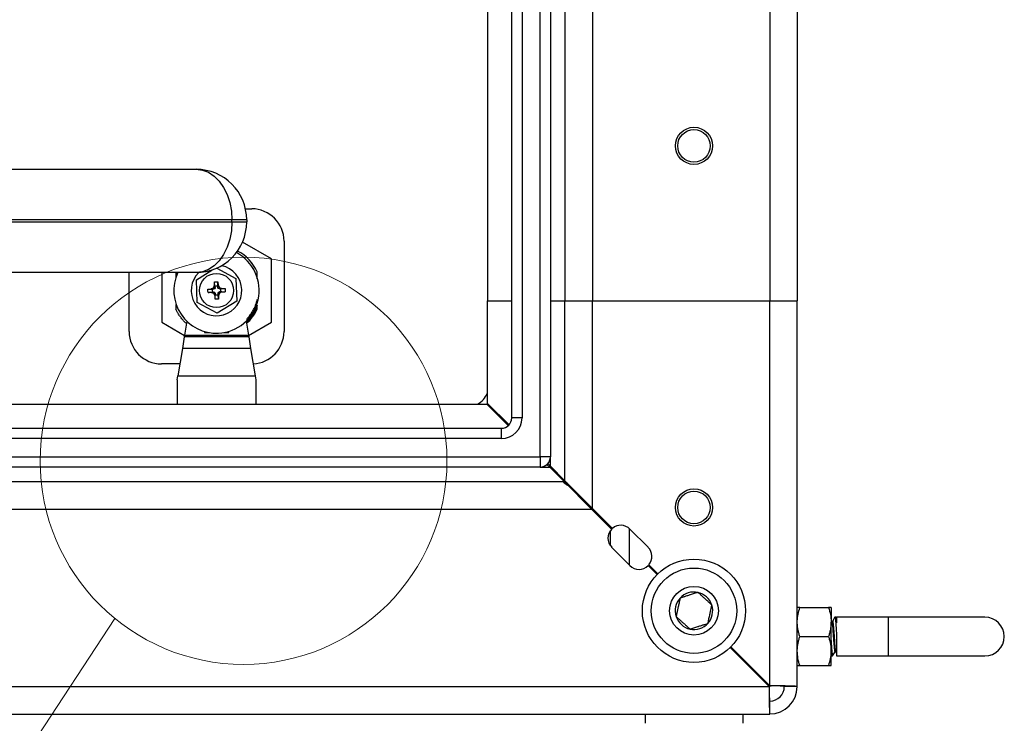
# Paper-space layout 'Sheet10' of a CAD drawing. Units: inches. Extents: x 0.4 to 16.6, y 0.2 to 22.
# Drawn here: x 14 to 15.2, y 7.4 to 8.3 of the extents above; entities that cross this region are included whole.
import ezdxf

# ---------------------------------------------------------------- set-up
doc = ezdxf.new("R2010")
doc.units = ezdxf.units.IN
doc.header["$MEASUREMENT"] = 0

psp = doc.layouts.new('Sheet10')

# ---------------------------------------------------------------- linework, layer by layer
at = {"color": 7, "linetype": 'Continuous', "lineweight": 25}
for p, q in [((14.6643, 7.7409), (14.6643, 9.9931)), ((14.6768, 9.9931), (14.6768, 7.7409)), ((14.6299, 7.7878), (14.6299, 9.9463)), ((14.6424, 9.9463), (14.6424, 7.7878)), ((14.6006, 9.8045), (14.6006, 7.9295)), ((14.6944, 9.8045), (14.6944, 7.9295)), ((14.7276, 9.8045), (14.7276, 7.9295)), ((14.9424, 9.8045), (14.9424, 7.9295)), ((14.9756, 9.8045), (14.9756, 7.9295)), ((13.8091, 8.0887), (14.2478, 8.0887)), ((14.3076, 8.0408), (14.3151, 8.0408)), ((14.2912, 8.0274), (13.8091, 8.0274)), ((13.8091, 8.0249), (14.2912, 8.0249)), ((14.2912, 8.0249), (14.2912, 8.0274)), ((14.3091, 8.0274), (14.2912, 8.0274)), ((14.2912, 8.0249), (14.3091, 8.0249)), ((14.3091, 8.0274), (14.3091, 8.0249)), ((14.3389, 7.9804), (14.304, 8.0005)), ((14.3542, 8.0017), (14.3542, 7.8923)), ((14.3389, 7.9037), (14.3389, 7.9804)), ((14.2481, 7.955), (14.2669, 7.9667)), ((14.2728, 7.969), (14.2959, 7.9566)), ((14.3217, 7.9563), (14.3217, 7.9646)), ((14.2478, 7.9637), (13.8091, 7.9637)), ((14.1667, 7.8923), (14.1667, 7.9637)), ((14.2061, 7.9637), (14.2061, 7.9037)), ((14.2245, 7.9637), (14.2233, 7.9611)), ((14.2233, 7.9637), (14.2233, 7.9623)), ((14.2233, 7.9611), (14.2233, 7.9572)), ((14.2491, 7.9274), (14.2481, 7.955)), ((14.2706, 7.947), (14.2702, 7.9523)), ((14.2702, 7.9485), (14.2702, 7.9523)), ((14.2742, 7.9525), (14.2744, 7.9486)), ((14.2959, 7.9566), (14.2969, 7.929)), ((14.2621, 7.9437), (14.2659, 7.9439)), ((14.2659, 7.9439), (14.2689, 7.9454)), ((14.269, 7.9436), (14.2659, 7.9439)), ((14.266, 7.9397), (14.2691, 7.9402)), ((14.269, 7.9436), (14.2674, 7.9436)), ((14.2676, 7.9401), (14.2691, 7.9402)), ((14.2689, 7.9454), (14.2702, 7.9485)), ((14.2702, 7.9442), (14.2689, 7.9454)), ((14.2702, 7.9442), (14.269, 7.9436)), ((14.2691, 7.9402), (14.2704, 7.9397)), ((14.2707, 7.9454), (14.2702, 7.9485)), ((14.2707, 7.9454), (14.2702, 7.9442)), ((14.2706, 7.947), (14.2707, 7.9454)), ((14.2741, 7.9455), (14.2744, 7.9486)), ((14.2741, 7.9455), (14.2741, 7.9471)), ((14.2747, 7.9443), (14.2741, 7.9455)), ((14.2744, 7.9486), (14.2759, 7.9456)), ((14.2747, 7.9443), (14.2759, 7.9456)), ((14.2759, 7.9439), (14.2747, 7.9443)), ((14.2748, 7.9399), (14.276, 7.9404)), ((14.2759, 7.9456), (14.279, 7.9443)), ((14.2759, 7.9439), (14.279, 7.9443)), ((14.2775, 7.9439), (14.2759, 7.9439)), ((14.276, 7.9404), (14.2776, 7.9405)), ((14.2791, 7.9402), (14.276, 7.9404)), ((14.2791, 7.9402), (14.2761, 7.9387)), ((14.2775, 7.9439), (14.2828, 7.9444)), ((14.279, 7.9443), (14.2828, 7.9444)), ((14.2791, 7.9402), (14.2829, 7.9404)), ((14.266, 7.9397), (14.2622, 7.9397)), ((14.2691, 7.9384), (14.266, 7.9397)), ((14.2691, 7.9384), (14.2704, 7.9397)), ((14.2707, 7.9354), (14.2691, 7.9384)), ((14.2704, 7.9397), (14.2709, 7.9385)), ((14.2707, 7.9354), (14.2709, 7.9385)), ((14.2709, 7.9316), (14.2707, 7.9354)), ((14.2709, 7.9385), (14.271, 7.9369)), ((14.2969, 7.929), (14.2734, 7.9144)), ((14.2743, 7.9386), (14.2748, 7.9399)), ((14.2748, 7.9355), (14.2743, 7.9386)), ((14.2744, 7.937), (14.2743, 7.9386)), ((14.2749, 7.9317), (14.2744, 7.937)), ((14.2761, 7.9387), (14.2748, 7.9399)), ((14.2761, 7.9387), (14.2748, 7.9355)), ((14.2748, 7.9355), (14.2749, 7.9317)), ((14.6006, 7.9295), (14.6299, 7.9295)), ((14.6006, 7.8054), (14.6006, 7.9295)), ((14.6768, 7.9295), (14.6944, 7.9295)), ((14.6944, 7.9295), (14.7276, 7.9295)), ((14.6944, 7.7117), (14.6944, 7.9295)), ((14.7276, 7.9295), (14.9424, 7.9295)), ((14.7276, 7.6784), (14.7276, 7.9295)), ((14.9424, 7.9295), (14.9756, 7.9295)), ((14.9424, 7.4637), (14.9424, 7.9295)), ((14.9756, 7.4628), (14.9756, 7.9295)), ((14.2233, 7.925), (14.2233, 7.9195)), ((14.2734, 7.9144), (14.2491, 7.9274)), ((14.3217, 7.9195), (14.3217, 7.9242)), ((14.2365, 7.9049), (14.2338, 7.8881)), ((14.3085, 7.9049), (14.3112, 7.8881)), ((14.2061, 7.9037), (14.2337, 7.8877)), ((14.258, 7.8924), (14.258, 7.8911)), ((14.2875, 7.8911), (14.2875, 7.8926)), ((14.3113, 7.8877), (14.3389, 7.9037)), ((14.2334, 7.8858), (14.2312, 7.872)), ((14.2338, 7.8881), (14.2334, 7.8858)), ((14.3116, 7.8858), (14.2334, 7.8858)), ((14.2338, 7.8881), (14.3112, 7.8881)), ((14.258, 7.8911), (14.2638, 7.8911)), ((14.2812, 7.8911), (14.2875, 7.8911)), ((14.3112, 7.8881), (14.3116, 7.8858)), ((14.3116, 7.8858), (14.3138, 7.872)), ((14.2312, 7.872), (14.2258, 7.8387)), ((14.3138, 7.872), (14.2312, 7.872)), ((14.3138, 7.872), (14.3192, 7.8387)), ((14.2281, 7.8533), (14.2058, 7.8533)), ((14.225, 7.834), (14.2258, 7.8387)), ((14.225, 7.834), (14.225, 7.8045)), ((14.2258, 7.8387), (14.3192, 7.8387)), ((14.3192, 7.8387), (14.32, 7.834)), ((14.32, 7.834), (14.32, 7.8045)), ((13.8562, 7.8045), (14.5997, 7.8045)), ((14.5997, 7.8045), (14.6258, 7.7785)), ((14.6267, 7.7794), (14.6006, 7.8054)), ((14.6163, 7.7893), (14.6163, 7.7898)), ((14.6163, 7.7893), (14.6163, 7.788)), ((14.6424, 7.7878), (14.6299, 7.7878)), ((7.5839, 7.7753), (14.6174, 7.7753)), ((14.6174, 7.7628), (14.6174, 7.7753)), ((14.6174, 7.7628), (7.5839, 7.7628)), ((7.537, 7.7409), (14.6643, 7.7409)), ((14.6768, 7.7409), (14.6643, 7.7409)), ((14.6643, 7.7409), (14.6643, 7.7284)), ((14.6643, 7.7284), (7.537, 7.7284)), ((14.6726, 7.7316), (14.6759, 7.7284)), ((14.6768, 7.7293), (14.6735, 7.7325)), ((14.6759, 7.7284), (14.6935, 7.7108)), ((14.6944, 7.7117), (14.6768, 7.7293)), ((14.6801, 7.7259), (14.6784, 7.7259)), ((7.5078, 7.7108), (14.6935, 7.7108)), ((14.6935, 7.7108), (14.7267, 7.6775)), ((14.7276, 7.6784), (14.6944, 7.7117)), ((14.7237, 7.6806), (14.7237, 7.6824)), ((14.7276, 7.6784), (14.7518, 7.6542)), ((7.4745, 7.6775), (14.7267, 7.6775)), ((14.7509, 7.6534), (14.7267, 7.6775)), ((14.7493, 7.6567), (14.7493, 7.6549)), ((14.7725, 7.6097), (14.7725, 7.6538)), ((14.7493, 7.6515), (14.7493, 7.6331)), ((14.773, 7.6534), (14.7951, 7.6313)), ((14.773, 7.6092), (14.7509, 7.6313)), ((14.806, 7.5983), (14.7951, 7.6092)), ((14.7959, 7.6101), (14.8069, 7.5992)), ((14.9788, 7.5584), (15.0135, 7.5584)), ((15.0166, 7.5584), (15.0166, 7.5408)), ((15.0212, 7.5463), (15.0213, 7.5467)), ((15.0222, 7.5467), (15.0213, 7.5467)), ((15.0232, 7.5451), (15.0224, 7.5466)), ((15.0857, 7.5467), (15.0232, 7.5467)), ((15.0232, 7.5467), (15.0232, 7.5398)), ((15.2029, 7.5467), (15.0857, 7.5467)), ((15.0166, 7.5057), (15.0166, 7.5408)), ((15.0175, 7.5415), (15.0174, 7.5418)), ((15.0183, 7.5416), (15.0174, 7.5416)), ((14.9788, 7.5233), (15.0135, 7.5233)), ((15.0232, 7.5233), (15.0232, 7.4998)), ((14.8953, 7.5108), (14.9424, 7.4637)), ((14.9415, 7.4628), (14.8944, 7.5099)), ((15.0166, 7.4881), (15.0166, 7.5057)), ((15.0166, 7.501), (15.0172, 7.4999)), ((15.0174, 7.4998), (15.0183, 7.4998)), ((15.0213, 7.5049), (15.0222, 7.5049)), ((15.0221, 7.505), (15.0232, 7.5031)), ((15.0232, 7.4998), (15.0857, 7.4998)), ((15.0857, 7.4998), (15.2029, 7.4998)), ((14.9788, 7.4881), (15.0135, 7.4881)), ((14.9288, 7.4773), (14.9288, 7.4755)), ((7.2598, 7.4628), (14.9415, 7.4628)), ((14.9756, 7.4628), (14.96, 7.4628)), ((14.9424, 7.4295), (14.9424, 7.4451)), ((7.2589, 7.4295), (14.9424, 7.4295)), ((14.7913, 7.4295), (14.7913, 7.4183)), ((14.91, 7.4183), (14.91, 7.4295))]:
    psp.add_line(p, q, dxfattribs=at)
at = {"color": 8, "linetype": 'Continuous', "lineweight": 25}
for p, q in [((14.6264, 7.7791), (14.6163, 7.7893)), ((14.6768, 7.7293), (14.6768, 7.7409)), ((14.6643, 7.7284), (14.6759, 7.7284)), ((14.6798, 7.7244), (14.6816, 7.7244)), ((14.6927, 7.71), (14.6976, 7.7066)), ((14.6969, 7.7091), (14.693, 7.7114)), ((14.7222, 7.6839), (14.7222, 7.6821)), ((15.0857, 7.5467), (15.0857, 7.4998)), ((14.9259, 7.4784), (14.9276, 7.4784))]:
    psp.add_line(p, q, dxfattribs=at)
at = {"color": 7, "linetype": 'Continuous', "lineweight": 18}
psp.add_line((14.1493, 7.5451), (13.1794, 6.0691), dxfattribs=at)
at = {"color": 7, "linetype": 'Continuous', "lineweight": 25, "flags": 128}
for points in [[(14.2478, 8.0887), (14.2554, 8.0877), (14.2627, 8.085), (14.2695, 8.0805), (14.2757, 8.0743), (14.281, 8.0668), (14.2854, 8.058), (14.2885, 8.0484), (14.2905, 8.038), (14.2912, 8.0274)], [(14.2912, 8.0249), (14.2905, 8.0143), (14.2885, 8.004), (14.2854, 7.9943), (14.281, 7.9855), (14.2757, 7.978), (14.2695, 7.9719), (14.2627, 7.9674), (14.2554, 7.9646), (14.2478, 7.9637)]]:
    psp.add_lwpolyline(points, dxfattribs=at)
at = {"color": 7, "linetype": 'Continuous', "lineweight": 25}
for centre, radius in [((14.8506, 8.117), 0.0225), ((14.8506, 8.117), 0.0197), ((14.2725, 7.942), 0.0207), ((14.8506, 7.6795), 0.0225), ((14.8506, 7.6795), 0.0197), ((14.8506, 7.5545), 0.0625), ((14.8506, 7.5545), 0.0517), ((14.8506, 7.5545), 0.0295)]:
    psp.add_circle(centre, radius, dxfattribs=at)
at = {"color": 7, "linetype": 'Continuous', "lineweight": 18}
psp.add_circle((14.3052, 7.7359), 0.2463, dxfattribs=at)
at = {"color": 7, "linetype": 'Continuous', "lineweight": 25}
for centre, radius, start, end in [((14.2478, 8.0274), 0.0612, 0, 90), ((14.3151, 8.0017), 0.0391, 0, 90), ((14.2478, 8.0249), 0.0612, 270, 0), ((14.2725, 7.942), 0.0517, 272.4449, 62.275), ((14.2725, 7.942), 0.0541, 24.62, 61.8884), ((14.2725, 7.942), 0.0306, 1.9527, 78.2931), ((14.2725, 7.942), 0.0517, 155.2451, 272.4449), ((14.2725, 7.942), 0.0306, 134.8436, 1.9527), ((14.2725, 7.942), 0.0053, 163.0541, 200.8512), ((14.2725, 7.942), 0.0541, 312.3493, 335.38), ((14.2058, 7.8923), 0.0391, 180, 270), ((14.3151, 7.8923), 0.0391, 272.5465, 0), ((14.5726, 7.8314), 0.0313, 300.6834, 333.6372), ((14.6174, 7.7878), 0.025, 270, 0), ((14.6174, 7.7878), 0.0125, 270, 0), ((14.6643, 7.7409), 0.0125, 270, 0), ((14.762, 7.6423), 0.0156, 45, 130.4114), ((14.762, 7.6423), 0.0156, 135, 225), ((14.7841, 7.6202), 0.0156, 319.5886, 45), ((14.7841, 7.6202), 0.0156, 225, 315), ((14.8506, 7.5545), 0.0227, 77.8449, 137.8449), ((14.8506, 7.5545), 0.0227, 17.8449, 77.8449), ((14.8506, 7.5545), 0.0227, 137.8449, 197.8449), ((14.8506, 7.5545), 0.0227, 317.8449, 17.8449), ((14.8506, 7.5545), 0.0227, 197.8449, 257.8449), ((15.2029, 7.5233), 0.0234, 270, 90), ((14.8506, 7.5545), 0.0227, 257.8449, 317.8449), ((14.9424, 7.4628), 0.0176, 270, 360), ((14.9424, 7.4628), 0.0332, 270, 360)]:
    psp.add_arc(centre, radius, start, end, dxfattribs=at)
for major_axis, ratio, start_param, end_param in [((0.0176, 0), 0.050149, 0, 1.570796), ((0.0332, 0), 0.026583, 0, 1.570796), ((0, 0.0176), 0.050149, 1.570796, 3.141593), ((0, 0.0332), 0.026583, 1.570796, 3.141593)]:
    psp.add_ellipse((14.9424, 7.4628), major_axis=major_axis, ratio=ratio, start_param=start_param, end_param=end_param, dxfattribs=at)
for points, knots in [([(14.2702, 7.9523), (14.2713, 7.9525), (14.2726, 7.9527), (14.2739, 7.9525), (14.2742, 7.9525)], [0, 0, 0, 0, 0.8307126, 1, 1, 1, 1]), ([(14.2741, 7.9471), (14.2741, 7.948), (14.2741, 7.9498), (14.2741, 7.9516), (14.2742, 7.9525)], [0, 0, 0, 0, 0.5, 1, 1, 1, 1]), ([(14.2622, 7.9397), (14.262, 7.9408), (14.2619, 7.9421), (14.262, 7.9434), (14.2621, 7.9437)], [0, 0, 0, 0, 0.830713, 1, 1, 1, 1]), ([(14.2621, 7.9437), (14.263, 7.9436), (14.2647, 7.9436), (14.2665, 7.9436), (14.2674, 7.9436)], [0, 0, 0, 0, 0.499995, 1, 1, 1, 1]), ([(14.2622, 7.9397), (14.2631, 7.9397), (14.2649, 7.9399), (14.2667, 7.9401), (14.2676, 7.9401)], [0, 0, 0, 0, 0.499995, 1, 1, 1, 1]), ([(14.2741, 7.9471), (14.2735, 7.9472), (14.2723, 7.9474), (14.2712, 7.9472), (14.2706, 7.947)], [0, 0, 0, 0, 0.500752, 1, 1, 1, 1]), ([(14.2776, 7.9405), (14.2777, 7.9409), (14.2779, 7.9421), (14.2777, 7.9432), (14.2775, 7.9439)], [0, 0, 0, 0, 0.389684, 1, 1, 1, 1]), ([(14.2776, 7.9405), (14.2785, 7.9405), (14.2803, 7.9404), (14.2821, 7.9404), (14.2829, 7.9404)], [0, 0, 0, 0, 0.5, 1, 1, 1, 1]), ([(14.2828, 7.9444), (14.283, 7.9433), (14.2832, 7.9419), (14.283, 7.9406), (14.2829, 7.9404)], [0, 0, 0, 0, 0.830713, 1, 1, 1, 1]), ([(14.2709, 7.9316), (14.2709, 7.9325), (14.2709, 7.9342), (14.2709, 7.936), (14.271, 7.9369)], [0, 0, 0, 0, 0.499999, 1, 1, 1, 1]), ([(14.2749, 7.9317), (14.2737, 7.9316), (14.2724, 7.9314), (14.2711, 7.9316), (14.2709, 7.9316)], [0, 0, 0, 0, 0.8307126, 1, 1, 1, 1]), ([(14.271, 7.9369), (14.2714, 7.9368), (14.2726, 7.9366), (14.2737, 7.9368), (14.2744, 7.937)], [0, 0, 0, 0, 0.3896775, 1, 1, 1, 1]), ([(14.3087, 7.9069), (14.309, 7.9072), (14.3102, 7.9084), (14.3123, 7.911), (14.315, 7.9147), (14.3172, 7.9184), (14.3189, 7.922), (14.3202, 7.9254), (14.3211, 7.9284), (14.3216, 7.9303), (14.3217, 7.9309)], [0, 0, 0, 0, 0.039912, 0.194684, 0.357574, 0.538604, 0.655487, 0.790384, 0.92927, 1, 1, 1, 1]), ([(14.236, 7.902), (14.2357, 7.9023), (14.2343, 7.9036), (14.2319, 7.9061), (14.2291, 7.9096), (14.2271, 7.9125), (14.2254, 7.9153), (14.2243, 7.9173), (14.2235, 7.9189), (14.2233, 7.9195)], [0, 0, 0, 0, 0.0590668, 0.2698103, 0.4748925, 0.6755214, 0.7565173, 0.9187458, 1, 1, 1, 1]), ([(14.3217, 7.9242), (14.3198, 7.9192), (14.3168, 7.9115), (14.3108, 7.9059), (14.3087, 7.9039)], [0, 0, 0, 0, 0.642669, 1, 1, 1, 1]), ([(14.8554, 7.5767), (14.8547, 7.5765), (14.8532, 7.576), (14.8509, 7.5753), (14.8484, 7.5745), (14.8465, 7.5739), (14.8446, 7.5733), (14.8429, 7.5727), (14.8409, 7.5721), (14.8392, 7.5715), (14.8372, 7.5709), (14.8355, 7.5703), (14.8342, 7.5699), (14.8338, 7.5698)], [0, 0, 0, 0, 0.109089, 0.218607, 0.328788, 0.439822, 0.48465, 0.574246, 0.663395, 0.752201, 0.813935, 0.937853, 1, 1, 1, 1]), ([(14.8723, 7.5615), (14.8721, 7.5617), (14.8715, 7.5622), (14.8706, 7.563), (14.8695, 7.564), (14.8684, 7.565), (14.8669, 7.5663), (14.8655, 7.5677), (14.864, 7.569), (14.8625, 7.5703), (14.8611, 7.5716), (14.8597, 7.5729), (14.8585, 7.5739), (14.8573, 7.575), (14.8564, 7.5759), (14.8557, 7.5765), (14.8554, 7.5767)], [0, 0, 0, 0, 0.0388536, 0.1166239, 0.155556, 0.2391188, 0.3232381, 0.4081346, 0.493762, 0.5741299, 0.6552026, 0.7370836, 0.8195732, 0.8646093, 0.9548259, 1, 1, 1, 1]), ([(14.8338, 7.5698), (14.8336, 7.569), (14.8333, 7.5675), (14.8328, 7.5651), (14.8322, 7.5626), (14.8318, 7.5606), (14.8314, 7.5586), (14.831, 7.5569), (14.8306, 7.5548), (14.8302, 7.5531), (14.8298, 7.5511), (14.8294, 7.5493), (14.8291, 7.548), (14.829, 7.5476)], [0, 0, 0, 0, 0.108778, 0.218164, 0.328472, 0.439821, 0.48604, 0.577386, 0.665922, 0.752201, 0.813935, 0.937853, 1, 1, 1, 1]), ([(14.8675, 7.5393), (14.8676, 7.54), (14.868, 7.5415), (14.8685, 7.5439), (14.869, 7.5464), (14.8695, 7.5485), (14.8699, 7.5504), (14.8703, 7.5522), (14.8707, 7.5542), (14.8711, 7.556), (14.8715, 7.558), (14.8719, 7.5598), (14.8722, 7.5611), (14.8723, 7.5615)], [0, 0, 0, 0, 0.108778, 0.218164, 0.328472, 0.439821, 0.48604, 0.577386, 0.665922, 0.752201, 0.813935, 0.937853, 1, 1, 1, 1]), ([(14.9756, 7.5408), (14.9756, 7.5413), (14.9757, 7.5472), (14.9773, 7.553), (14.9788, 7.5584)], [0, 0, 0, 0, 0.070219, 1, 1, 1, 1]), ([(14.9788, 7.5584), (14.9775, 7.5584), (14.9758, 7.5584), (14.9757, 7.5584), (14.9756, 7.5584)], [0, 0, 0, 0, 0.761898, 1, 1, 1, 1]), ([(15.0135, 7.5584), (15.0144, 7.5556), (15.0162, 7.5498), (15.0165, 7.5439), (15.0166, 7.5408)], [0, 0, 0, 0, 0.495458, 1, 1, 1, 1]), ([(15.0166, 7.5584), (15.0166, 7.5584), (15.0165, 7.5584), (15.0148, 7.5584), (15.0135, 7.5584)], [0, 0, 0, 0, 0.238102, 1, 1, 1, 1]), ([(14.829, 7.5476), (14.8292, 7.5473), (14.8299, 7.5467), (14.8309, 7.5458), (14.8321, 7.5447), (14.8333, 7.5437), (14.8347, 7.5424), (14.8361, 7.5411), (14.8375, 7.5398), (14.839, 7.5385), (14.8405, 7.5372), (14.8419, 7.5359), (14.8431, 7.5348), (14.8442, 7.5338), (14.845, 7.533), (14.8456, 7.5325), (14.8458, 7.5323)], [0, 0, 0, 0, 0.045049, 0.135249, 0.180427, 0.260944, 0.341993, 0.423776, 0.506237, 0.589619, 0.673766, 0.758782, 0.844444, 0.883291, 0.96107, 1, 1, 1, 1]), ([(15.0212, 7.5466), (15.0207, 7.5458), (15.0197, 7.5441), (15.0187, 7.5424), (15.0183, 7.5416)], [0, 0, 0, 0, 0.5124117, 1, 1, 1, 1]), ([(15.0212, 7.5463), (15.0212, 7.5465), (15.0214, 7.5473), (15.0218, 7.5453), (15.0222, 7.5403), (15.0227, 7.5325), (15.0231, 7.5263), (15.0232, 7.5233)], [0, 0, 0, 0, 0.054237, 0.290678, 0.527119, 0.763559, 1, 1, 1, 1]), ([(14.8458, 7.5323), (14.8466, 7.5325), (14.8481, 7.533), (14.8504, 7.5338), (14.8528, 7.5345), (14.8549, 7.5352), (14.8568, 7.5358), (14.8586, 7.5364), (14.8605, 7.537), (14.8622, 7.5376), (14.8641, 7.5382), (14.8658, 7.5387), (14.8671, 7.5391), (14.8675, 7.5393)], [0, 0, 0, 0, 0.108004, 0.217015, 0.327632, 0.43982, 0.492538, 0.589259, 0.672744, 0.752201, 0.8139, 0.937817, 1, 1, 1, 1]), ([(14.9788, 7.5233), (14.9785, 7.524), (14.9779, 7.5261), (14.9771, 7.529), (14.9765, 7.5319), (14.9761, 7.5341), (14.9758, 7.5363), (14.9757, 7.5386), (14.9756, 7.5401), (14.9756, 7.5408)], [0, 0, 0, 0, 0.123637, 0.371213, 0.495325, 0.620996, 0.746851, 0.873313, 1, 1, 1, 1]), ([(15.0166, 7.5408), (15.0166, 7.5404), (15.0166, 7.5386), (15.0164, 7.5355), (15.0159, 7.5321), (15.0153, 7.5294), (15.0147, 7.5273), (15.0142, 7.5253), (15.0137, 7.5239), (15.0135, 7.5233)], [0, 0, 0, 0, 0.070044, 0.29995, 0.531466, 0.647852, 0.765015, 0.882468, 1, 1, 1, 1]), ([(15.0175, 7.5412), (15.0176, 7.541), (15.0179, 7.5405), (15.0183, 7.5365), (15.0188, 7.5305), (15.0193, 7.5233), (15.0198, 7.5161), (15.0203, 7.5099), (15.0208, 7.5061), (15.0211, 7.5044), (15.0213, 7.5049), (15.0213, 7.5049)], [0, 0, 0, 0, 0.09, 0.219985, 0.34997, 0.479955, 0.609939, 0.739924, 0.869909, 0.999894, 1, 1, 1, 1]), ([(15.0183, 7.5416), (15.0185, 7.5414), (15.0188, 7.5408), (15.0193, 7.5366), (15.0198, 7.5305), (15.0203, 7.5233), (15.0208, 7.516), (15.0213, 7.51), (15.0217, 7.5061), (15.022, 7.5055), (15.0221, 7.5053)], [0, 0, 0, 0, 0.129675, 0.259402, 0.38913, 0.518858, 0.648585, 0.778313, 0.908041, 1, 1, 1, 1]), ([(15.0224, 7.5462), (15.0225, 7.546), (15.0228, 7.5453), (15.0231, 7.5419), (15.0232, 7.5398)], [0, 0, 0, 0, 0.425376, 1, 1, 1, 1]), ([(14.9756, 7.5057), (14.9756, 7.5061), (14.9757, 7.5079), (14.9759, 7.5111), (14.9764, 7.5145), (14.977, 7.5172), (14.9775, 7.5192), (14.9781, 7.5213), (14.9786, 7.5226), (14.9788, 7.5233)], [0, 0, 0, 0, 0.070044, 0.29995, 0.531466, 0.647852, 0.765015, 0.882468, 1, 1, 1, 1]), ([(15.0135, 7.5233), (15.0137, 7.5226), (15.0144, 7.5204), (15.0152, 7.5176), (15.0158, 7.5147), (15.0162, 7.5124), (15.0164, 7.5102), (15.0166, 7.508), (15.0166, 7.5064), (15.0166, 7.5057)], [0, 0, 0, 0, 0.123637, 0.371213, 0.495325, 0.620996, 0.746851, 0.873313, 1, 1, 1, 1]), ([(15.0166, 7.5185), (15.0167, 7.5171), (15.017, 7.5126), (15.0174, 7.5062), (15.0179, 7.5012), (15.0182, 7.4992), (15.0184, 7.5001), (15.0185, 7.5003)], [0, 0, 0, 0, 0.125233, 0.393588, 0.661944, 0.930299, 1, 1, 1, 1]), ([(14.9788, 7.4881), (14.9779, 7.491), (14.9761, 7.4967), (14.9758, 7.5027), (14.9756, 7.5057)], [0, 0, 0, 0, 0.495458, 1, 1, 1, 1]), ([(15.0166, 7.5057), (15.0166, 7.5053), (15.0166, 7.4993), (15.015, 7.4935), (15.0135, 7.4881)], [0, 0, 0, 0, 0.070219, 1, 1, 1, 1]), ([(15.0166, 7.504), (15.0167, 7.5031), (15.017, 7.5004), (15.0172, 7.5001), (15.0174, 7.4998)], [0, 0, 0, 0, 0.318182, 1, 1, 1, 1]), ([(15.0185, 7.4999), (15.019, 7.5008), (15.0199, 7.5025), (15.0209, 7.5041), (15.0213, 7.5049)], [0, 0, 0, 0, 0.514504, 1, 1, 1, 1]), ([(14.9756, 7.4881), (14.9757, 7.4881), (14.9758, 7.4881), (14.9775, 7.4881), (14.9788, 7.4881)], [0, 0, 0, 0, 0.238102, 1, 1, 1, 1]), ([(15.0135, 7.4881), (15.0148, 7.4881), (15.0165, 7.4881), (15.0166, 7.4881), (15.0166, 7.4881)], [0, 0, 0, 0, 0.761898, 1, 1, 1, 1]), ([(14.9424, 7.4637), (14.9429, 7.4637), (14.9438, 7.4637), (14.9439, 7.4637), (14.9439, 7.4637)], [0, 0, 0, 0, 0.617303, 1, 1, 1, 1])]:
    psp.add_open_spline(points, degree=3, knots=knots, dxfattribs=at)

doc.saveas('drawing.dxf')
